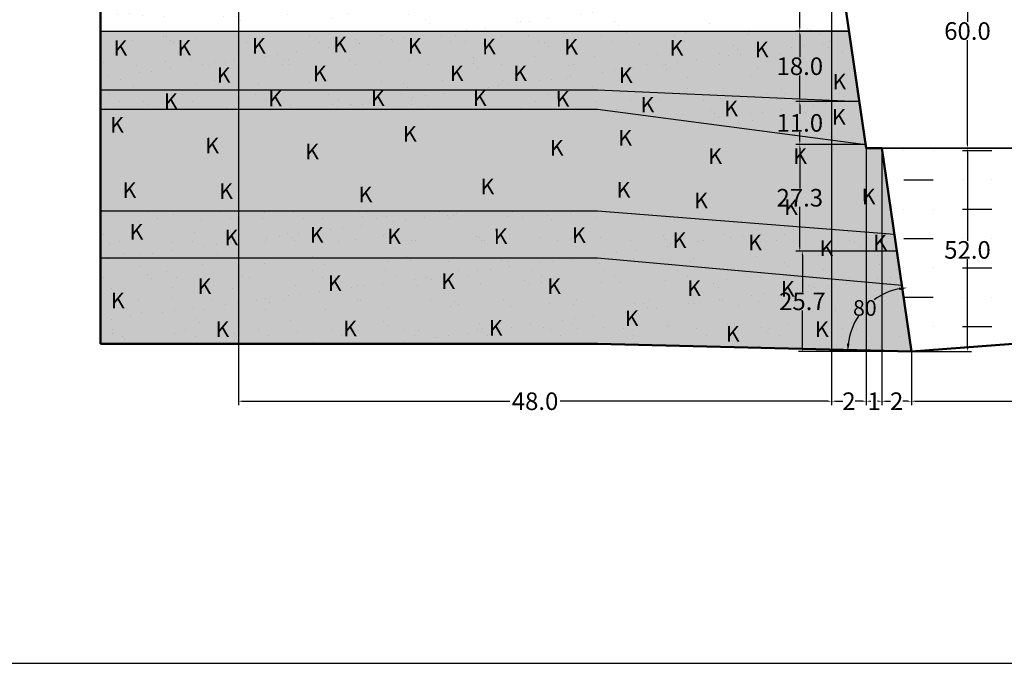
# Model space of a CAD drawing. Units: inches. Extents: x 4173 to 673724, y 1035 to 1264847.
# Drawn here: x 672497 to 672749, y 1263385 to 1263550 of the extents above; entities that cross this region are included whole.
import ezdxf

# ---------------------------------------------------------------- set-up
doc = ezdxf.new("R2010")
doc.units = ezdxf.units.IN
doc.header["$MEASUREMENT"] = 0
doc.layers.add('CHINH', color=7, linetype='Continuous', lineweight=18)
doc.dimstyles.get("Standard").update_dxf_attribs({"dimtxt": 4.5, "dimasz": 1, "dimexe": 1, "dimexo": 0.0625, "dimgap": 0.09, "dimtad": 0, "dimtih": 1, "dimtoh": 1, "dimdec": 1, "dimlfac": -0.1, "dimzin": 0, "dimdsep": 46, "dimtxsty": 'Standard', "dimcen": 0.09, "dimclrd": 250, "dimclre": 250, "dimadec": 1, "dimazin": 0, "dimtfac": 1, "dimtdec": 1, "dimtofl": 0, "dimtmove": 0, "dimatfit": 2, "dimfxl": 1, "dimtolj": 1, "dimtzin": 0, "dimarcsym": 0})
pattern_1 = [(37.5, (668485.529, 1263252.536), (-0.37796, 11.560943), [0, -9.12, 0, -10.2, 0, -9.75]), (7.5, (668485.529, 1263252.536), (10.61866, 16.932876), [0, -4.92, 0, -8.22, 0, -3.15]), (327.5, (668478.149, 1263252.536), (18.68485, 0.033954), [0, -3, 0, -10.8, 0, -14.1]), (317.5, (668478.149, 1263252.536), (18.03676, 5.266053), [0, -1.5, 0, -7.08, 0, -8.1])]

# ---------------------------------------------------------------- blocks, each defined once
blk = doc.blocks.new('*D269')
at = {"color": 250, "lineweight": -2}
for p, q in [((672705.28, 1263576.83), (672740.93, 1263576.83)), ((672739.93, 1263575.83), (672739.93, 1263549.17)), ((672739.93, 1263517.83), (672739.93, 1263544.49)), ((672718.08, 1263516.83), (672740.93, 1263516.83))]:
    blk.add_line(p, q, dxfattribs=at)
at = {"color": 250}
for points in [[(672739.76, 1263575.83), (672740.09, 1263575.83), (672739.93, 1263576.83)], [(672739.76, 1263517.83), (672740.09, 1263517.83), (672739.93, 1263516.83)]]:
    blk.add_solid(points, dxfattribs=at)
at = {"layer": 'Defpoints', "color": 0}
for p in [(672705.22, 1263576.83), (672718.02, 1263516.83), (672739.93, 1263516.83)]:
    blk.add_point(p, dxfattribs=at)
at = {"color": 0, "insert": (672739.93, 1263546.83), "char_height": 4.5, "attachment_point": 5}
blk.add_mtext('\\A1;60.0', dxfattribs=at)
blk = doc.blocks.new('*D270')
at = {"color": 250, "lineweight": -2}
for p, q in [((672718.08, 1263516.83), (672740.93, 1263516.83)), ((672739.93, 1263515.83), (672739.93, 1263493.17)), ((672739.93, 1263465.83), (672739.93, 1263488.49)), ((672725.71, 1263464.83), (672740.93, 1263464.83))]:
    blk.add_line(p, q, dxfattribs=at)
at = {"color": 250}
for points in [[(672739.76, 1263515.83), (672740.09, 1263515.83), (672739.93, 1263516.83)], [(672739.76, 1263465.83), (672740.09, 1263465.83), (672739.93, 1263464.83)]]:
    blk.add_solid(points, dxfattribs=at)
at = {"layer": 'Defpoints', "color": 0}
for p in [(672718.02, 1263516.83), (672725.64, 1263464.83), (672739.93, 1263464.83)]:
    blk.add_point(p, dxfattribs=at)
at = {"color": 0, "insert": (672739.93, 1263490.83), "char_height": 4.5, "attachment_point": 5}
blk.add_mtext('\\A1;52.0', dxfattribs=at)
blk = doc.blocks.new('*D271')
at = {"color": 250, "lineweight": -2}
for p, q in [((672705.15, 1263576.83), (672696, 1263576.83)), ((672697, 1263575.83), (672697, 1263564.17)), ((672697, 1263547.83), (672697, 1263559.49)), ((672709.55, 1263546.83), (672696, 1263546.83))]:
    blk.add_line(p, q, dxfattribs=at)
at = {"color": 250}
for points in [[(672696.84, 1263575.83), (672697.17, 1263575.83), (672697, 1263576.83)], [(672696.84, 1263547.83), (672697.17, 1263547.83), (672697, 1263546.83)]]:
    blk.add_solid(points, dxfattribs=at)
at = {"layer": 'Defpoints', "color": 0}
for p in [(672705.22, 1263576.83), (672697, 1263546.83), (672709.62, 1263546.83)]:
    blk.add_point(p, dxfattribs=at)
at = {"color": 0, "insert": (672697, 1263561.83), "char_height": 4.5, "attachment_point": 5}
blk.add_mtext('\\A1;30.0', dxfattribs=at)
blk = doc.blocks.new('*D272')
at = {"color": 250, "lineweight": -2}
for p, q in [((672709.55, 1263546.83), (672696, 1263546.83)), ((672697, 1263545.83), (672697, 1263540.17)), ((672697, 1263529.83), (672697, 1263535.49)), ((672712.19, 1263528.83), (672696, 1263528.83))]:
    blk.add_line(p, q, dxfattribs=at)
at = {"color": 250}
for points in [[(672696.84, 1263545.83), (672697.17, 1263545.83), (672697, 1263546.83)], [(672696.84, 1263529.83), (672697.17, 1263529.83), (672697, 1263528.83)]]:
    blk.add_solid(points, dxfattribs=at)
at = {"layer": 'Defpoints', "color": 0}
for p in [(672709.62, 1263546.83), (672697, 1263528.83), (672712.26, 1263528.83)]:
    blk.add_point(p, dxfattribs=at)
at = {"color": 0, "insert": (672697, 1263537.83), "char_height": 4.5, "attachment_point": 5}
blk.add_mtext('\\A1;18.0', dxfattribs=at)
blk = doc.blocks.new('*D273')
at = {"color": 250, "lineweight": -2}
for p, q in [((672712.19, 1263528.83), (672696, 1263528.83)), ((672697, 1263527.83), (672697, 1263525.67)), ((672697, 1263518.83), (672697, 1263520.99)), ((672713.81, 1263517.83), (672696, 1263517.83))]:
    blk.add_line(p, q, dxfattribs=at)
at = {"color": 250}
for points in [[(672696.84, 1263527.83), (672697.17, 1263527.83), (672697, 1263528.83)], [(672696.84, 1263518.83), (672697.17, 1263518.83), (672697, 1263517.83)]]:
    blk.add_solid(points, dxfattribs=at)
at = {"layer": 'Defpoints', "color": 0}
for p in [(672712.26, 1263528.83), (672697, 1263517.83), (672713.87, 1263517.83)]:
    blk.add_point(p, dxfattribs=at)
at = {"color": 0, "insert": (672697, 1263523.33), "char_height": 4.5, "attachment_point": 5}
blk.add_mtext('\\A1;11.0', dxfattribs=at)
blk = doc.blocks.new('*D274')
at = {"color": 250, "lineweight": -2}
for p, q in [((672713.81, 1263517.83), (672696, 1263517.83)), ((672697, 1263516.83), (672697, 1263506.52)), ((672697, 1263491.53), (672697, 1263501.84)), ((672721.81, 1263490.53), (672696, 1263490.53))]:
    blk.add_line(p, q, dxfattribs=at)
at = {"color": 250}
for points in [[(672696.84, 1263516.83), (672697.17, 1263516.83), (672697, 1263517.83)], [(672696.84, 1263491.53), (672697.17, 1263491.53), (672697, 1263490.53)]]:
    blk.add_solid(points, dxfattribs=at)
at = {"layer": 'Defpoints', "color": 0}
for p in [(672713.87, 1263517.83), (672697, 1263490.53), (672721.87, 1263490.53)]:
    blk.add_point(p, dxfattribs=at)
at = {"color": 0, "insert": (672697, 1263504.18), "char_height": 4.5, "attachment_point": 5}
blk.add_mtext('\\A1;27.3', dxfattribs=at)
blk = doc.blocks.new('*D275')
at = {"color": 250, "lineweight": -2}
for p, q in [((672721.81, 1263490.53), (672696.66, 1263490.53)), ((672697.66, 1263489.53), (672697.66, 1263480.02)), ((672697.66, 1263465.83), (672697.66, 1263475.34)), ((672725.58, 1263464.83), (672696.66, 1263464.83))]:
    blk.add_line(p, q, dxfattribs=at)
at = {"color": 250}
for points in [[(672697.49, 1263489.53), (672697.82, 1263489.53), (672697.66, 1263490.53)], [(672697.49, 1263465.83), (672697.82, 1263465.83), (672697.66, 1263464.83)]]:
    blk.add_solid(points, dxfattribs=at)
at = {"layer": 'Defpoints', "color": 0}
for p in [(672721.87, 1263490.53), (672697.66, 1263464.83), (672725.64, 1263464.83)]:
    blk.add_point(p, dxfattribs=at)
at = {"color": 0, "insert": (672697.66, 1263477.68), "char_height": 4.5, "attachment_point": 5}
blk.add_mtext('\\A1;25.7', dxfattribs=at)
blk = doc.blocks.new('*D247')
at = {"color": 250, "lineweight": -2}
blk.add_line((672725.58, 1263464.83), (672708.28, 1263464.83), dxfattribs=at)
for start, end in [(101.1247, 126.0062), (146.3902, 172.9935)]:
    blk.add_arc((672725.64, 1263464.83), 16.37, start, end, dxfattribs=at)
at = {"color": 250}
for points in [[(672722.44, 1263481.22), (672722.53, 1263480.56), (672724.47, 1263481.16)], [(672709.73, 1263466.81), (672709.07, 1263466.85), (672709.28, 1263464.83)]]:
    blk.add_solid(points, dxfattribs=at)
at = {"layer": 'Defpoints', "color": 0}
for p in [(672721.32, 1263524.83), (672716.79, 1263478.6), (672725.64, 1263464.83), (672725.64, 1263464.83), (672729.64, 1263464.83)]:
    blk.add_point(p, dxfattribs=at)
at = {"color": 0, "insert": (672713.66, 1263475.98), "char_height": 4, "attachment_point": 5}
blk.add_mtext('\\A1;80', dxfattribs=at)
blk = doc.blocks.new('*D277')
at = {"color": 250, "lineweight": -2}
for p, q in [((672553.28, 1263576.77), (672553.28, 1263451.12)), ((672705.15, 1263576.77), (672705.15, 1263451.12)), ((672554.28, 1263452.12), (672622.75, 1263452.12)), ((672704.15, 1263452.12), (672635.68, 1263452.12))]:
    blk.add_line(p, q, dxfattribs=at)
at = {"color": 250}
for points in [[(672554.28, 1263452.29), (672554.28, 1263451.95), (672553.28, 1263452.12)], [(672704.15, 1263452.29), (672704.15, 1263451.95), (672705.15, 1263452.12)]]:
    blk.add_solid(points, dxfattribs=at)
at = {"layer": 'Defpoints', "color": 0}
for p in [(672553.28, 1263576.83), (672705.15, 1263576.83), (672705.15, 1263452.12)]:
    blk.add_point(p, dxfattribs=at)
at = {"color": 0, "insert": (672629.22, 1263452.12), "char_height": 4.5, "attachment_point": 5}
blk.add_mtext('\\A1;48.0', dxfattribs=at)
blk = doc.blocks.new('*D278')
at = {"color": 250, "lineweight": -2}
for p, q in [((672705.15, 1263576.77), (672705.15, 1263451.12)), ((672714.02, 1263516.77), (672714.02, 1263451.12)), ((672706.15, 1263452.12), (672707.99, 1263452.12)), ((672713.02, 1263452.12), (672711.17, 1263452.12))]:
    blk.add_line(p, q, dxfattribs=at)
at = {"color": 250}
for points in [[(672706.15, 1263452.29), (672706.15, 1263451.95), (672705.15, 1263452.12)], [(672713.02, 1263452.29), (672713.02, 1263451.95), (672714.02, 1263452.12)]]:
    blk.add_solid(points, dxfattribs=at)
at = {"layer": 'Defpoints', "color": 0}
for p in [(672705.15, 1263576.83), (672714.02, 1263516.83), (672714.02, 1263452.12)]:
    blk.add_point(p, dxfattribs=at)
at = {"color": 0, "insert": (672709.58, 1263452.12), "char_height": 4.5, "attachment_point": 5}
blk.add_mtext('\\A1;2', dxfattribs=at)
blk = doc.blocks.new('*D279')
at = {"color": 250, "lineweight": -2}
for p, q in [((672714.02, 1263516.77), (672714.02, 1263451.12)), ((672718.02, 1263516.77), (672718.02, 1263451.12)), ((672715.02, 1263452.12), (672715.18, 1263452.12)), ((672717.02, 1263452.12), (672716.86, 1263452.12))]:
    blk.add_line(p, q, dxfattribs=at)
at = {"color": 250}
for points in [[(672715.02, 1263452.29), (672715.02, 1263451.95), (672714.02, 1263452.12)], [(672717.02, 1263452.29), (672717.02, 1263451.95), (672718.02, 1263452.12)]]:
    blk.add_solid(points, dxfattribs=at)
at = {"layer": 'Defpoints', "color": 0}
for p in [(672714.02, 1263516.83), (672718.02, 1263516.83), (672718.02, 1263452.12)]:
    blk.add_point(p, dxfattribs=at)
at = {"color": 0, "insert": (672716.02, 1263452.12), "char_height": 4.5, "attachment_point": 5}
blk.add_mtext('\\A1;1', dxfattribs=at)
blk = doc.blocks.new('*D248')
at = {"color": 250, "lineweight": -2}
for p, q in [((672718.02, 1263516.77), (672718.02, 1263451.12)), ((672725.58, 1263464.77), (672725.58, 1263451.12)), ((672719.02, 1263452.12), (672720.21, 1263452.12)), ((672724.58, 1263452.12), (672723.39, 1263452.12))]:
    blk.add_line(p, q, dxfattribs=at)
at = {"color": 250}
for points in [[(672719.02, 1263452.29), (672719.02, 1263451.95), (672718.02, 1263452.12)], [(672724.58, 1263452.29), (672724.58, 1263451.95), (672725.58, 1263452.12)]]:
    blk.add_solid(points, dxfattribs=at)
at = {"layer": 'Defpoints', "color": 0}
for p in [(672718.02, 1263516.83), (672725.58, 1263464.83), (672725.58, 1263452.12)]:
    blk.add_point(p, dxfattribs=at)
at = {"color": 0, "insert": (672721.8, 1263452.12), "char_height": 4.5, "attachment_point": 5}
blk.add_mtext('\\A1;2', dxfattribs=at)
blk = doc.blocks.new('*D249')
at = {"color": 250, "lineweight": -2}
for p, q in [((673006.55, 1263476.77), (673006.55, 1263451.12)), ((672725.58, 1263464.77), (672725.58, 1263451.12)), ((672726.58, 1263452.12), (672859.97, 1263452.12)), ((673005.55, 1263452.12), (672872.15, 1263452.12))]:
    blk.add_line(p, q, dxfattribs=at)
at = {"color": 250}
for points in [[(672726.58, 1263452.29), (672726.58, 1263451.95), (672725.58, 1263452.12)], [(673005.55, 1263452.29), (673005.55, 1263451.95), (673006.55, 1263452.12)]]:
    blk.add_solid(points, dxfattribs=at)
at = {"layer": 'Defpoints', "color": 0}
for p in [(673006.55, 1263476.83), (672725.58, 1263464.83), (673006.55, 1263452.12)]:
    blk.add_point(p, dxfattribs=at)
at = {"color": 0, "insert": (672866.06, 1263452.12), "char_height": 4.5, "attachment_point": 5}
blk.add_mtext('\\A1;70.0', dxfattribs=at)

msp = doc.modelspace()

# ---------------------------------------------------------------- hatches: boundary and pattern name
h = msp.add_hatch()
h.set_pattern_fill('AR-SAND', color=256, scale=6, style=0)
h.set_pattern_definition(pattern_1)
h.paths.add_polyline_path([(672705.22, 1263576.83), (672517.95, 1263576.83), (672517.95, 1263546.83), (672709.62, 1263546.83)])
at = {"true_color": 0xe5ffff}
for points in [[(672709.62, 1263546.83), (672517.95, 1263546.83), (672517.95, 1263531.83), (672645.22, 1263531.83), (672712.26, 1263528.83)], [(672723.15, 1263481.83), (672645.22, 1263488.83), (672517.95, 1263488.83), (672517.95, 1263466.83), (672553.28, 1263466.83), (672645.22, 1263466.83), (672725.64, 1263464.83)]]:
    msp.add_hatch(color=7, dxfattribs=at).paths.add_polyline_path(points)
h = msp.add_hatch()
h.set_pattern_fill('AR-SAND', color=256, scale=6, style=0)
h.set_pattern_definition(pattern_1)
h.paths.add_polyline_path([(672709.62, 1263546.83), (672517.95, 1263546.83), (672517.95, 1263531.83), (672645.22, 1263531.83), (672712.26, 1263528.83)])
for color, points in [(151, [(672712.26, 1263528.83), (672645.22, 1263531.83), (672517.95, 1263531.83), (672517.95, 1263526.83), (672645.22, 1263526.83), (672713.87, 1263517.83)]), (4, [(672718.02, 1263516.83), (672714.02, 1263516.83), (672713.87, 1263517.83), (672645.22, 1263526.83), (672517.95, 1263526.83), (672517.95, 1263500.83), (672645.22, 1263500.83), (672721.24, 1263494.83)]), (151, [(672721.24, 1263494.83), (672645.22, 1263500.83), (672517.95, 1263500.83), (672517.95, 1263488.83), (672645.22, 1263488.83), (672723.15, 1263481.83)])]:
    msp.add_hatch(color=color).paths.add_polyline_path(points)
h = msp.add_hatch()
h.set_pattern_fill('AR-SAND', color=256, scale=6, style=0)
h.set_pattern_definition(pattern_1)
h.paths.add_polyline_path([(672712.26, 1263528.83), (672645.22, 1263531.83), (672517.95, 1263531.83), (672517.95, 1263526.83), (672645.22, 1263526.83), (672713.87, 1263517.83)])
h = msp.add_hatch()
h.set_pattern_fill('MUDST', color=4, scale=30, style=0)
h.set_pattern_definition([(0, (668223.659, 1262788.7676), (15, 7.5), [7.5, -7.5, 0, -7.5, 0, -7.5])])
h.paths.add_polyline_path([(673012.42, 1263516.83), (672718.02, 1263516.83), (672725.64, 1263464.83), (672885.22, 1263476.83), (673006.55, 1263476.83)])
h = msp.add_hatch()
h.set_pattern_fill('AR-SAND', color=256, scale=6, style=0)
h.set_pattern_definition(pattern_1)
h.paths.add_polyline_path([(672721.24, 1263494.83), (672645.22, 1263500.83), (672517.95, 1263500.83), (672517.95, 1263488.83), (672645.22, 1263488.83), (672723.15, 1263481.83)])
h = msp.add_hatch()
h.set_pattern_fill('AR-SAND', color=256, scale=6, style=0)
h.set_pattern_definition(pattern_1)
h.paths.add_polyline_path([(672723.15, 1263481.83), (672645.22, 1263488.83), (672517.95, 1263488.83), (672517.95, 1263466.83), (672553.28, 1263466.83), (672645.22, 1263466.83), (672725.64, 1263464.83)])

# ---------------------------------------------------------------- linework, layer by layer
at = {"color": 7, "lineweight": 50}
for points in [[(672517.95, 1263576.83), (672517.95, 1263466.83)], [(672705.22, 1263576.83), (672714.02, 1263516.83), (672718.02, 1263516.83), (672725.64, 1263464.83)], [(672725.64, 1263464.83), (672885.22, 1263476.83), (673128.58, 1263476.83)], [(672517.95, 1263466.83), (672553.28, 1263466.83), (672645.22, 1263466.83), (672725.64, 1263464.83)]]:
    msp.add_lwpolyline(points, dxfattribs=at)
at = {"color": 251}
for points in [[(672705.22, 1263576.83), (672714.02, 1263516.83)], [(672517.95, 1263546.83), (672709.62, 1263546.83)], [(672673.32, 1263546.83), (672709.62, 1263546.83)], [(672517.95, 1263531.83), (672645.22, 1263531.83)], [(672517.95, 1263531.83), (672645.22, 1263531.83), (672712.26, 1263528.83)], [(672517.95, 1263526.83), (672645.22, 1263526.83)], [(672517.95, 1263526.83), (672645.22, 1263526.83), (672713.87, 1263517.83)], [(672718.02, 1263516.83), (672725.35, 1263466.83)], [(672718.08, 1263516.83), (673012.42, 1263516.83), (673006.55, 1263476.83), (672885.22, 1263476.83), (672725.64, 1263464.83), (672718.02, 1263516.83)], [(672517.95, 1263500.83), (672645.22, 1263500.83)], [(672517.95, 1263500.83), (672645.22, 1263500.83), (672721.24, 1263494.83)], [(672517.95, 1263488.83), (672645.22, 1263488.83)], [(672517.95, 1263488.83), (672645.22, 1263488.83), (672723.15, 1263481.83)], [(672517.95, 1263466.83), (672645.22, 1263466.83)]]:
    msp.add_lwpolyline(points, dxfattribs=at)
msp.add_lwpolyline([(673012.42, 1263516.83), (672718.02, 1263516.83), (672725.64, 1263464.83), (672885.22, 1263476.83), (673006.55, 1263476.83)], close=True, dxfattribs=at)
at = {"color": 7}
msp.add_lwpolyline([(672292.06, 1263385.07), (672765.77, 1263385.07)], dxfattribs=at)
msp.add_lwpolyline([(672292.06, 1263385.07), (672765.77, 1263385.07)], dxfattribs=at)

# ---------------------------------------------------------------- texts
at = {"layer": 'CHINH', "char_height": 2.9663, "width": 206.0236, "attachment_point": 2, "rotation": 0.1295}
for insert in [(672523.08, 1263544.49), (672539.41, 1263544.57), (672558.5, 1263545.05), (672579.27, 1263545.38), (672598.4, 1263545.01), (672617.4, 1263544.89), (672638.47, 1263544.81), (672665.43, 1263544.54), (672687.24, 1263544.11), (672549.49, 1263537.58), (672574.11, 1263538), (672609.16, 1263538.01), (672625.4, 1263538.01), (672652.43, 1263537.56), (672707.12, 1263535.88), (672535.94, 1263530.88), (672562.68, 1263531.54), (672588.95, 1263531.66), (672615.05, 1263531.68), (672636.26, 1263531.47), (672658.01, 1263529.99), (672679.41, 1263529.02), (672707, 1263526.85), (672522.18, 1263524.81), (672597.17, 1263522.54), (672652.29, 1263521.49), (672546.56, 1263519.51), (672634.76, 1263518.95), (672572.13, 1263517.98), (672675.32, 1263516.84), (672697.07, 1263516.84), (672525.36, 1263508.1), (672617.02, 1263509.04), (672651.87, 1263508.19), (672550.1, 1263507.87), (672585.79, 1263507.04), (672671.72, 1263505.45), (672714.6, 1263506.51), (672694.75, 1263503.76), (672527.16, 1263497.48), (672551.46, 1263496), (672573.31, 1263496.66), (672593.14, 1263496.31), (672620.39, 1263496.31), (672640.44, 1263496.62), (672666.19, 1263495.34), (672685.52, 1263494.76), (672703.81, 1263493.25), (672717.56, 1263494.76), (672544.57, 1263483.53), (672577.91, 1263484.35), (672606.98, 1263484.84), (672634.08, 1263483.53), (672669.91, 1263483.01), (672693.91, 1263482.89), (672522.39, 1263479.92), (672653.95, 1263475.33), (672581.85, 1263472.7), (672619.13, 1263472.87), (672549.16, 1263472.54), (672679.82, 1263471.37), (672702.65, 1263472.54)]:
    msp.add_mtext('{\\fTimes New Roman|b1|i0|c0|p18;\\H1.348x;K}', dxfattribs=dict(at, insert=insert))

# ---------------------------------------------------------------- dimensions: what is measured, and where the dimension line sits
at = {"color": 251}
dim = msp.add_linear_dim(base=(672705.15, 1263452.12), p1=(672553.28, 1263576.83), p2=(672705.15, 1263576.83), text='48.0', dimstyle='Standard', dxfattribs=at)
dim.commit()
dim.dimension.update_dxf_attribs({"geometry": '*D277', "text_midpoint": (672629.22, 1263452.12)})
for base, p2, picture, middle in [((672697, 1263546.83), (672709.62, 1263546.83), '*D271', (672697, 1263561.83)), ((672739.93, 1263516.83), (672718.02, 1263516.83), '*D269', (672739.93, 1263546.83))]:
    dim = msp.add_linear_dim(base=base, p1=(672705.22, 1263576.83), p2=p2, angle=90, dimstyle='Standard', dxfattribs=at)
    dim.commit()
    dim.dimension.update_dxf_attribs({"geometry": picture, "text_midpoint": middle})
for base, p1, p2, text, picture, middle in [((672714.02, 1263452.12), (672705.15, 1263576.83), (672714.02, 1263516.83), '2', '*D278', (672709.58, 1263452.12)), ((672718.02, 1263452.12), (672714.02, 1263516.83), (672718.02, 1263516.83), '1', '*D279', (672716.02, 1263452.12)), ((672725.58, 1263452.12), (672718.02, 1263516.83), (672725.58, 1263464.83), '2', '*D248', (672721.8, 1263452.12)), ((673006.55, 1263452.12), (672725.58, 1263464.83), (673006.55, 1263476.83), '70.0', '*D249', (672866.06, 1263452.12))]:
    dim = msp.add_linear_dim(base=base, p1=p1, p2=p2, text=text, dimstyle='Standard', override={"dimtmove": 1}, dxfattribs=at)
    dim.commit()
    dim.dimension.update_dxf_attribs({"geometry": picture, "text_midpoint": middle})
for base, p1, p2, picture, middle in [((672697, 1263528.83), (672709.62, 1263546.83), (672712.26, 1263528.83), '*D272', (672697, 1263537.83)), ((672697, 1263517.83), (672712.26, 1263528.83), (672713.87, 1263517.83), '*D273', (672697, 1263523.33)), ((672697, 1263490.53), (672713.87, 1263517.83), (672721.87, 1263490.53), '*D274', (672697, 1263504.18)), ((672739.93, 1263464.83), (672718.02, 1263516.83), (672725.64, 1263464.83), '*D270', (672739.93, 1263490.83)), ((672697.66, 1263464.83), (672721.87, 1263490.53), (672725.64, 1263464.83), '*D275', (672697.66, 1263477.68))]:
    dim = msp.add_linear_dim(base=base, p1=p1, p2=p2, angle=90, dimstyle='Standard', override={"dimtmove": 1}, dxfattribs=at)
    dim.commit()
    dim.dimension.update_dxf_attribs({"geometry": picture, "text_midpoint": middle})
dim = msp.add_angular_dim_2l(base=(672716.79, 1263478.6), line1=((672725.64, 1263464.83), (672729.64, 1263464.83)), line2=((672721.32, 1263524.83), (672725.64, 1263464.83)), text='80', dimstyle='Standard', override={"dimtxt": 4, "dimasz": 2, "dimtfillclr": 1}, dxfattribs=at)
dim.commit()
dim.dimension.update_dxf_attribs({"geometry": '*D247', "text_midpoint": (672713.66, 1263475.98)})

doc.saveas('drawing.dxf')
